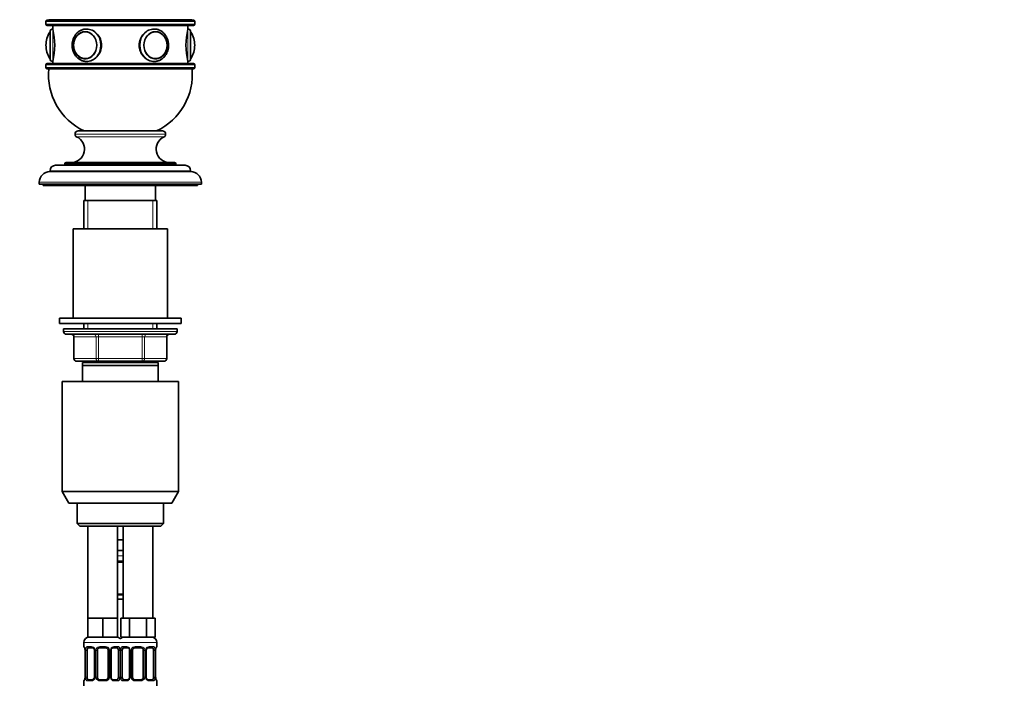
# Model space of a CAD drawing. Units: millimetres. Extents: x 0 to 1478, y 0 to 1758.
# Drawn here: x 1114 to 1478, y 1110 to 1355 of the extents above; entities that cross this region are included whole.
import ezdxf
from ezdxf import colors
from ezdxf.entities.mleader import LeaderData, LeaderLine
from ezdxf.math import Vec2, Vec3

# ---------------------------------------------------------------- set-up
doc = ezdxf.new("R2010")
doc.units = ezdxf.units.MM
doc.layers.add('DV4_Défaut', color=7, linetype='Continuous')
doc.layers.add('Défaut', color=7, linetype='Continuous')

# ---------------------------------------------------------------- blocks, each defined once
blk = doc.blocks.new('_DOT')
at = {"color": 0}
blk.add_line((0, 0), (-1, 0), dxfattribs=at)
at = {"color": 0, "const_width": 0.333}
blk.add_lwpolyline([(-0.1665, 0, 1), (0.1665, 0, 1)], format="xyb", close=True, dxfattribs=at)
blk = doc.blocks.new('SE3')
at = {"layer": 'DV4_Défaut', "color": 7, "linetype": 'Continuous', "lineweight": 35}
for p, q in [((1124, 1354.84), (1178, 1354.84)), ((1125.99, 1354.94), (1124.5, 1354.94)), ((1124.5, 1354.94), (1124.5, 1354.84)), ((1125.99, 1354.94), (1130.22, 1354.94)), ((1125.99, 1354.94), (1125.99, 1354.84)), ((1130.22, 1354.94), (1137.11, 1354.94)), ((1130.22, 1354.94), (1130.22, 1354.84)), ((1137.11, 1354.94), (1146.13, 1354.94)), ((1137.11, 1354.94), (1137.11, 1354.84)), ((1146.13, 1354.94), (1155.88, 1354.94)), ((1146.13, 1354.94), (1146.13, 1354.84)), ((1155.88, 1354.94), (1164.89, 1354.94)), ((1155.88, 1354.94), (1155.88, 1354.84)), ((1164.89, 1354.94), (1171.79, 1354.94)), ((1164.89, 1354.94), (1164.89, 1354.84)), ((1171.79, 1354.94), (1176.02, 1354.94)), ((1171.79, 1354.94), (1171.79, 1354.84)), ((1176.02, 1354.94), (1177.5, 1354.94)), ((1176.02, 1354.84), (1176.02, 1354.94)), ((1177.5, 1354.84), (1177.5, 1354.94)), ((1123.5, 1354.34), (1123.5, 1353.34)), ((1124, 1352.84), (1178, 1352.84)), ((1126, 1352.84), (1126, 1351.54)), ((1176, 1351.54), (1176, 1352.84)), ((1178.5, 1353.34), (1178.5, 1354.34)), ((1125, 1350.54), (1125, 1340.54)), ((1138.24, 1350.53), (1138.09, 1350.53)), ((1163.92, 1350.53), (1163.77, 1350.53)), ((1177, 1340.54), (1177, 1350.54)), ((1123.5, 1345.54), (1123.5, 1345.54)), ((1178.5, 1345.54), (1178.5, 1345.54)), ((1138.09, 1340.55), (1138.24, 1340.55)), ((1163.77, 1340.55), (1163.92, 1340.55)), ((1123.5, 1338.34), (1123.5, 1337.34)), ((1124, 1338.84), (1178, 1338.84)), ((1124, 1336.84), (1178, 1336.84)), ((1126, 1339.54), (1126, 1338.84)), ((1138.5, 1339.54), (1138.59, 1339.54)), ((1163.41, 1339.54), (1163.5, 1339.54)), ((1176, 1338.84), (1176, 1339.54)), ((1178.5, 1337.34), (1178.5, 1338.34)), ((1134.25, 1312.64), (1134.25, 1312.59)), ((1135.45, 1313.84), (1166.55, 1313.84)), ((1167.75, 1312.59), (1167.75, 1312.64)), ((1127, 1301.14), (1175, 1301.14)), ((1130.5, 1301.64), (1130.5, 1301.14)), ((1131, 1302.14), (1171, 1302.14)), ((1171.5, 1301.14), (1171.5, 1301.64)), ((1125, 1299.14), (1125, 1298.84)), ((1125, 1298.84), (1177, 1298.84)), ((1177, 1298.84), (1177, 1299.14)), ((1121, 1294.84), (1121, 1294.14)), ((1121, 1294.14), (1181, 1294.14)), ((1122.5, 1294.14), (1122.5, 1293.64)), ((1122.5, 1293.64), (1179.5, 1293.64)), ((1138, 1293.64), (1138, 1288.14)), ((1164, 1288.14), (1164, 1293.64)), ((1179.5, 1293.64), (1179.5, 1294.14)), ((1181, 1294.14), (1181, 1294.84)), ((1137.5, 1288.14), (1164.5, 1288.14)), ((1137.5, 1288.14), (1137.5, 1277.64)), ((1164.5, 1277.64), (1164.5, 1288.14)), ((1133.5, 1277.64), (1168.5, 1277.64)), ((1133.5, 1277.64), (1133.5, 1244.64)), ((1168.5, 1244.64), (1168.5, 1277.64)), ((1128.5, 1244.64), (1173.5, 1244.64)), ((1128.5, 1244.64), (1128.5, 1242.64)), ((1128.5, 1242.64), (1173.5, 1242.64)), ((1137.5, 1242.64), (1137.5, 1240.64)), ((1164.5, 1240.64), (1164.5, 1242.64)), ((1173.5, 1242.64), (1173.5, 1244.64)), ((1172, 1240.64), (1130, 1240.64)), ((1130, 1240.64), (1130, 1239.64)), ((1171, 1238.64), (1131, 1238.64)), ((1172, 1239.64), (1172, 1240.64)), ((1133.84, 1237.64), (1133.84, 1229.64)), ((1168.17, 1229.64), (1168.17, 1237.64)), ((1142.92, 1228.64), (1134.84, 1228.64)), ((1137, 1227.14), (1137, 1228.14)), ((1165, 1228.14), (1137, 1228.14)), ((1137.5, 1228.64), (1137.5, 1228.14)), ((1159.09, 1228.64), (1142.92, 1228.64)), ((1167.17, 1228.64), (1159.09, 1228.64)), ((1164.5, 1228.14), (1164.5, 1228.64)), ((1165, 1228.14), (1165, 1227.14)), ((1137, 1221.14), (1137, 1227.14)), ((1165, 1227.14), (1137, 1227.14)), ((1165, 1227.14), (1165, 1221.14)), ((1129.5, 1221.14), (1172.5, 1221.14)), ((1129.5, 1221.14), (1129.5, 1180.47)), ((1172.5, 1180.47), (1172.5, 1221.14)), ((1129.5, 1180.47), (1172.5, 1180.47)), ((1129.5, 1180.47), (1132, 1176.14)), ((1170, 1176.14), (1172.5, 1180.47)), ((1132, 1176.14), (1170, 1176.14)), ((1135, 1176.14), (1135, 1168.64)), ((1167, 1168.64), (1167, 1176.14)), ((1135, 1168.64), (1167, 1168.64)), ((1135, 1168.64), (1136, 1167.64)), ((1136, 1167.64), (1166, 1167.64)), ((1139, 1167.64), (1139, 1133.64)), ((1150, 1133.64), (1150, 1167.64)), ((1152, 1167.64), (1152, 1133.64)), ((1163, 1133.64), (1163, 1167.64)), ((1166, 1167.64), (1167, 1168.64)), ((1151, 1162.64), (1150, 1162.64)), ((1152, 1162.64), (1151, 1162.64)), ((1152, 1158.64), (1150, 1158.64)), ((1152, 1154.4), (1150, 1154.4)), ((1150, 1142.52), (1152, 1142.52)), ((1152, 1140.64), (1150, 1140.64)), ((1141.75, 1133.64), (1139, 1133.64)), ((1139, 1133.64), (1139, 1126.64)), ((1144.5, 1133.64), (1141.75, 1133.64)), ((1147.25, 1133.64), (1144.5, 1133.64)), ((1144.5, 1133.64), (1144.5, 1126.64)), ((1150, 1133.64), (1147.25, 1133.64)), ((1150, 1133.64), (1150, 1126.64)), ((1152.74, 1133.64), (1151.15, 1133.64)), ((1151.15, 1133.64), (1151.15, 1126.64)), ((1154.33, 1133.64), (1152.74, 1133.64)), ((1157.5, 1133.64), (1154.33, 1133.64)), ((1154.33, 1133.64), (1154.33, 1126.64)), ((1160.68, 1133.64), (1157.5, 1133.64)), ((1162.27, 1133.64), (1160.68, 1133.64)), ((1160.68, 1133.64), (1160.68, 1126.64)), ((1163.86, 1133.64), (1162.27, 1133.64)), ((1163.86, 1133.64), (1163.86, 1126.64)), ((1144.5, 1126.64), (1139, 1126.64)), ((1150, 1126.64), (1144.5, 1126.64)), ((1154.33, 1126.64), (1151.15, 1126.64)), ((1160.68, 1126.64), (1154.33, 1126.64)), ((1163.86, 1126.64), (1160.68, 1126.64)), ((1137.5, 1124.64), (1137.5, 1123.12)), ((1137.96, 1121.72), (1137.96, 1111.84)), ((1138.71, 1111.84), (1138.71, 1121.72)), ((1140.6, 1122.72), (1139.18, 1122.72)), ((1141.45, 1121.72), (1141.45, 1111.84)), ((1142.5, 1111.84), (1142.5, 1121.72)), ((1145.5, 1122.72), (1143.5, 1122.72)), ((1146.5, 1121.72), (1146.5, 1111.84)), ((1147.56, 1111.84), (1147.56, 1121.72)), ((1149.83, 1122.72), (1148.41, 1122.72)), ((1150.3, 1121.72), (1150.3, 1111.84)), ((1151.71, 1111.84), (1151.71, 1121.72)), ((1153.6, 1122.72), (1152.18, 1122.72)), ((1154.45, 1121.72), (1154.45, 1111.84)), ((1155.5, 1111.84), (1155.5, 1121.72)), ((1158.5, 1122.72), (1156.5, 1122.72)), ((1159.5, 1121.72), (1159.5, 1111.84)), ((1160.56, 1111.84), (1160.56, 1121.72)), ((1162.83, 1122.72), (1161.41, 1122.72)), ((1163.3, 1121.72), (1163.3, 1111.84)), ((1164.05, 1111.84), (1164.05, 1121.72)), ((1164.5, 1123.12), (1164.5, 1124.64)), ((1139.18, 1110.84), (1140.6, 1110.84)), ((1143.5, 1110.84), (1145.5, 1110.84)), ((1148.41, 1110.84), (1149.83, 1110.84)), ((1152.18, 1110.84), (1153.6, 1110.84)), ((1156.5, 1110.84), (1158.5, 1110.84)), ((1161.41, 1110.84), (1162.83, 1110.84)), ((1137.5, 1110.44), (1137.5, 1108.64)), ((1164.5, 1108.64), (1164.5, 1110.44))]:
    blk.add_line(p, q, dxfattribs=at)
at = {"layer": 'DV4_Défaut', "color": 7, "linetype": 'Continuous', "lineweight": 18}
for p, q in [((1123.5, 1354.34), (1178.5, 1354.34)), ((1123.5, 1353.34), (1178.5, 1353.34)), ((1126, 1351.54), (1126, 1339.54)), ((1176, 1339.54), (1176, 1351.54)), ((1124.91, 1340.7), (1124.91, 1350.38)), ((1177.1, 1340.7), (1177.1, 1350.38)), ((1123.5, 1338.34), (1178.5, 1338.34)), ((1123.5, 1337.34), (1178.5, 1337.34)), ((1134.25, 1312.64), (1167.75, 1312.64)), ((1134.25, 1312.59), (1167.75, 1312.59)), ((1134.84, 1311.68), (1167.17, 1311.68)), ((1130.5, 1301.64), (1171.5, 1301.64)), ((1125, 1299.14), (1177, 1299.14)), ((1121, 1294.84), (1181, 1294.84)), ((1138.95, 1277.64), (1138.95, 1288.14)), ((1163.06, 1277.64), (1163.06, 1288.14)), ((1138.95, 1240.64), (1138.95, 1242.64)), ((1163.06, 1240.64), (1163.06, 1242.64)), ((1130, 1239.64), (1172, 1239.64)), ((1142.92, 1237.64), (1142.92, 1238.64)), ((1159.09, 1237.64), (1159.09, 1238.64)), ((1133.97, 1237.64), (1133.84, 1237.64)), ((1142.06, 1237.64), (1133.97, 1237.64)), ((1133.97, 1237.64), (1133.97, 1229.64)), ((1142.92, 1237.64), (1142.06, 1237.64)), ((1142.06, 1229.64), (1142.06, 1237.64)), ((1159.09, 1237.64), (1142.92, 1237.64)), ((1142.92, 1237.64), (1142.92, 1229.64)), ((1159.09, 1237.64), (1159.95, 1237.64)), ((1159.09, 1229.64), (1159.09, 1237.64)), ((1168.04, 1237.64), (1159.95, 1237.64)), ((1159.95, 1237.64), (1159.95, 1229.64)), ((1168.04, 1237.64), (1168.17, 1237.64)), ((1168.04, 1229.64), (1168.04, 1237.64)), ((1133.84, 1229.64), (1133.97, 1229.64)), ((1133.97, 1229.64), (1142.06, 1229.64)), ((1138.95, 1228.14), (1138.95, 1228.64)), ((1142.06, 1229.64), (1142.92, 1229.64)), ((1142.92, 1229.64), (1159.09, 1229.64)), ((1142.92, 1228.64), (1142.92, 1229.64)), ((1159.09, 1229.64), (1159.95, 1229.64)), ((1159.09, 1229.64), (1159.09, 1228.64)), ((1159.95, 1229.64), (1168.04, 1229.64)), ((1163.06, 1228.14), (1163.06, 1228.64)), ((1168.04, 1229.64), (1168.17, 1229.64)), ((1152, 1156.64), (1150, 1156.64)), ((1150, 1154.8), (1152, 1154.8)), ((1152, 1142.12), (1150, 1142.12)), ((1137.5, 1124.64), (1151.5, 1124.64)), ((1137.59, 1123.12), (1137.5, 1123.12)), ((1137.98, 1121.72), (1137.96, 1121.72)), ((1137.98, 1121.72), (1137.98, 1111.84)), ((1138.1, 1111.84), (1138.1, 1121.72)), ((1138.71, 1121.72), (1138.1, 1121.72)), ((1138.86, 1123.12), (1140.36, 1123.12)), ((1141.45, 1121.72), (1141.69, 1121.72)), ((1141.69, 1121.72), (1141.69, 1111.84)), ((1141.96, 1111.84), (1141.96, 1121.72)), ((1142.5, 1121.72), (1141.96, 1121.72)), ((1143.44, 1123.12), (1145.57, 1123.12)), ((1146.5, 1121.72), (1147.05, 1121.72)), ((1147.05, 1121.72), (1147.05, 1111.84)), ((1147.32, 1111.84), (1147.32, 1121.72)), ((1147.56, 1121.72), (1147.32, 1121.72)), ((1148.65, 1123.12), (1150.15, 1123.12)), ((1150.3, 1121.72), (1150.91, 1121.72)), ((1150.5, 1124.64), (1164.5, 1124.64)), ((1150.91, 1121.72), (1150.91, 1111.84)), ((1151.1, 1111.84), (1151.1, 1121.72)), ((1151.71, 1121.72), (1151.1, 1121.72)), ((1151.86, 1123.12), (1153.36, 1123.12)), ((1154.45, 1121.72), (1154.69, 1121.72)), ((1154.69, 1121.72), (1154.69, 1111.84)), ((1154.96, 1111.84), (1154.96, 1121.72)), ((1155.5, 1121.72), (1154.96, 1121.72)), ((1156.44, 1123.12), (1158.57, 1123.12)), ((1159.5, 1121.72), (1160.05, 1121.72)), ((1160.05, 1121.72), (1160.05, 1111.84)), ((1160.32, 1111.84), (1160.32, 1121.72)), ((1160.56, 1121.72), (1160.32, 1121.72)), ((1161.65, 1123.12), (1163.15, 1123.12)), ((1163.3, 1121.72), (1163.91, 1121.72)), ((1163.91, 1121.72), (1163.91, 1111.84)), ((1164.03, 1111.84), (1164.03, 1121.72)), ((1164.03, 1121.72), (1164.05, 1121.72)), ((1164.42, 1123.12), (1164.5, 1123.12)), ((1137.96, 1111.84), (1137.98, 1111.84)), ((1138.1, 1111.84), (1138.71, 1111.84)), ((1141.69, 1111.84), (1141.45, 1111.84)), ((1141.96, 1111.84), (1142.5, 1111.84)), ((1147.05, 1111.84), (1146.5, 1111.84)), ((1147.32, 1111.84), (1147.56, 1111.84)), ((1150.91, 1111.84), (1150.3, 1111.84)), ((1151.1, 1111.84), (1151.71, 1111.84)), ((1154.69, 1111.84), (1154.45, 1111.84)), ((1154.96, 1111.84), (1155.5, 1111.84)), ((1160.05, 1111.84), (1159.5, 1111.84)), ((1160.32, 1111.84), (1160.56, 1111.84)), ((1163.91, 1111.84), (1163.3, 1111.84)), ((1164.05, 1111.84), (1164.03, 1111.84)), ((1137.59, 1110.44), (1137.5, 1110.44)), ((1140.36, 1110.44), (1138.86, 1110.44)), ((1145.57, 1110.44), (1143.44, 1110.44)), ((1150.15, 1110.44), (1148.65, 1110.44)), ((1153.36, 1110.44), (1151.86, 1110.44)), ((1158.57, 1110.44), (1156.44, 1110.44)), ((1163.15, 1110.44), (1161.65, 1110.44)), ((1164.42, 1110.44), (1164.5, 1110.44))]:
    blk.add_line(p, q, dxfattribs=at)
at = {"layer": 'DV4_Défaut', "color": 7, "linetype": 'Continuous', "lineweight": 35}
for centre, radius, start, end in [((1124, 1354.34), 0.5, 90, 180), ((1178, 1354.34), 0.5, 0, 90), ((1124, 1353.34), 0.5, 180, 270), ((1126, 1350.54), 1, 90, 180), ((1101.71, 1345.54), 25.02, 346.1271, 13.8729), ((1200.3, 1345.54), 25.02, 166.1271, 193.8729), ((1176, 1350.54), 1, 0, 90), ((1178, 1353.34), 0.5, 270, 0), ((1132.56, 1345.54), 9.06, 147.6782, 180), ((1125.18, 1350.21), 0.32, 122.9713, 147.6782), ((1138.64, 1345.73), 4.92, 109.8288, 182.2517), ((1176.83, 1350.21), 0.32, 32.3218, 57.0287), ((1169.45, 1345.54), 9.06, 0, 32.3218), ((1132.56, 1345.54), 9.06, 180, 212.3218), ((1138.64, 1345.35), 4.92, 177.7299, 250.205), ((1169.45, 1345.54), 9.06, 327.6782, 0), ((1125.18, 1340.87), 0.32, 212.3218, 237.0287), ((1126, 1340.54), 1, 180, 270), ((1176, 1340.54), 1, 270, 0), ((1176.83, 1340.87), 0.32, 302.9713, 327.6782), ((1124, 1338.34), 0.5, 90, 180), ((1124, 1337.34), 0.5, 180, 270), ((1147.4, 1334.66), 23, 174.5535, 244.8346), ((1154.61, 1334.66), 23, 295.1654, 5.4465), ((1178, 1338.34), 0.5, 0, 90), ((1178, 1337.34), 0.5, 270, 0), ((1132.75, 1307.14), 5, 270, 65.3231), ((1135.45, 1312.64), 1.2, 90, 180), ((1135.25, 1312.59), 1, 180, 245.3231), ((1169.26, 1307.14), 5, 114.6769, 270), ((1166.55, 1312.64), 1.2, 0, 90), ((1166.75, 1312.59), 1, 294.6769, 0), ((1127, 1299.14), 2, 90, 180), ((1131, 1301.64), 0.5, 90, 180), ((1171, 1301.64), 0.5, 0, 90), ((1175, 1299.14), 2, 0, 90), ((1125, 1294.84), 4, 90, 180), ((1177, 1294.84), 4, 0, 90), ((1131, 1239.64), 1, 180, 270), ((1132.84, 1237.64), 1, 0, 90), ((1169.17, 1237.64), 1, 90, 180), ((1171, 1239.64), 1, 270, 0), ((1134.84, 1229.64), 1, 180, 270), ((1167.17, 1229.64), 1, 270, 0), ((1139.5, 1124.64), 2, 90, 180), ((1149.5, 1124.64), 2, 41.4096, 90), ((1152.5, 1124.64), 2, 90, 138.5904), ((1162.5, 1124.64), 2, 0, 90), ((1137.9, 1123.12), 0.4, 180, 250.8588), ((1135.06, 1121.75), 2.89, 359.2708, 9.9245), ((1140.52, 1121.74), 0.934, 358.6555, 26.2628), ((1143.5, 1121.72), 1, 154.4167, 180), ((1143.5, 1121.72), 1, 90, 154.4167), ((1145.5, 1121.72), 1, 25.5833, 90), ((1145.5, 1121.72), 1, 0, 25.5833), ((1148.5, 1121.74), 0.94, 153.7966, 181.2073), ((1148.49, 1121.82), 0.903, 95.2905, 158.2764), ((1153.52, 1121.74), 0.934, 358.6555, 26.2628), ((1156.5, 1121.72), 1, 154.4167, 180), ((1156.5, 1121.72), 1, 90, 154.4167), ((1158.5, 1121.72), 1, 25.5833, 90), ((1158.5, 1121.72), 1, 0, 25.5833), ((1161.5, 1121.74), 0.94, 153.7966, 181.2073), ((1161.49, 1121.82), 0.903, 95.2905, 158.2764), ((1166.87, 1121.75), 2.82, 169.7608, 180.6792), ((1164.1, 1123.12), 0.4, 289.6001, 0), ((1137.9, 1110.44), 0.4, 109.6272, 180), ((1135.14, 1111.81), 2.82, 349.761, 0.678), ((1140.52, 1111.74), 0.903, 275.2878, 338.2606), ((1140.51, 1111.82), 0.939, 333.7634, 1.2043), ((1143.5, 1111.84), 1, 180, 205.5833), ((1143.5, 1111.84), 1, 205.5833, 270), ((1145.5, 1111.84), 1, 270, 334.4167), ((1145.5, 1111.84), 1, 334.4167, 0), ((1148.49, 1111.82), 0.933, 178.6611, 206.2864), ((1153.52, 1111.74), 0.903, 275.2878, 338.2606), ((1153.51, 1111.82), 0.939, 333.7634, 1.2043), ((1156.5, 1111.84), 1, 180, 205.5833), ((1156.5, 1111.84), 1, 205.5833, 270), ((1158.5, 1111.84), 1, 270, 334.4167), ((1158.5, 1111.84), 1, 334.4167, 0), ((1161.49, 1111.82), 0.933, 178.6611, 206.2864), ((1166.95, 1111.8), 2.89, 179.2719, 189.9303), ((1164.1, 1110.44), 0.4, 0, 70.8542)]:
    blk.add_arc(centre, radius, start, end, dxfattribs=at)
at = {"layer": 'DV4_Défaut', "color": 7, "linetype": 'Continuous', "lineweight": 18}
for centre, radius, start, end in [((1134.63, 1121.72), 3.35, 359.8705, 10.2708), ((1140.87, 1121.73), 2.78, 167.8078, 180.3687), ((1140.3, 1121.73), 1.39, 25.1473, 87.3249), ((1140.31, 1121.72), 1.38, 359.8791, 25.9211), ((1143.3, 1121.72), 1.34, 153.3511, 180.1815), ((1143.43, 1121.62), 1.49, 89.2905, 152.1251), ((1145.58, 1121.62), 1.49, 27.8747, 90.7097), ((1145.71, 1121.72), 1.34, 359.817, 26.6505), ((1148.7, 1121.72), 1.38, 154.0799, 180.1199), ((1148.71, 1121.73), 1.39, 92.6748, 154.853), ((1148.14, 1121.73), 2.78, 359.628, 12.1955), ((1153.87, 1121.73), 2.78, 167.8078, 180.3687), ((1153.3, 1121.73), 1.39, 25.1473, 87.3249), ((1153.31, 1121.72), 1.38, 359.8791, 25.9211), ((1156.3, 1121.72), 1.34, 153.3511, 180.1815), ((1156.43, 1121.62), 1.49, 89.2905, 152.1251), ((1158.58, 1121.62), 1.49, 27.8747, 90.7097), ((1158.71, 1121.72), 1.34, 359.817, 26.6505), ((1161.7, 1121.72), 1.38, 154.0799, 180.1199), ((1161.71, 1121.73), 1.39, 92.6748, 154.853), ((1161.14, 1121.73), 2.78, 359.628, 12.1955), ((1167.38, 1121.72), 3.35, 169.7304, 180.1284), ((1134.63, 1111.83), 3.35, 349.7304, 0.1284), ((1140.87, 1111.82), 2.78, 179.628, 192.1955), ((1140.3, 1111.83), 1.39, 272.6748, 334.853), ((1140.31, 1111.84), 1.38, 334.0799, 0.1199), ((1143.3, 1111.84), 1.34, 179.817, 206.6505), ((1143.43, 1111.94), 1.49, 207.8747, 270.7097), ((1145.58, 1111.94), 1.49, 269.2905, 332.1251), ((1145.71, 1111.84), 1.34, 333.3511, 0.1815), ((1148.7, 1111.84), 1.38, 179.8791, 205.9211), ((1148.71, 1111.83), 1.39, 205.1473, 267.3249), ((1148.14, 1111.82), 2.78, 347.8078, 0.3687), ((1153.87, 1111.82), 2.78, 179.628, 192.1955), ((1153.3, 1111.83), 1.39, 272.6748, 334.853), ((1153.31, 1111.84), 1.38, 334.0799, 0.1199), ((1156.3, 1111.84), 1.34, 179.817, 206.6505), ((1156.43, 1111.94), 1.49, 207.8747, 270.7097), ((1158.58, 1111.94), 1.49, 269.2905, 332.1251), ((1158.71, 1111.84), 1.34, 333.3511, 0.1815), ((1161.7, 1111.84), 1.38, 179.8791, 205.9211), ((1161.71, 1111.83), 1.39, 205.1473, 267.3249), ((1161.14, 1111.82), 2.78, 347.8078, 0.3687), ((1167.38, 1111.83), 3.35, 179.8705, 190.2708)]:
    blk.add_arc(centre, radius, start, end, dxfattribs=at)
for centre, major_axis, ratio, start_param, end_param in [((1138.5, 1345.54), (0, 6), 0.866025, 3.141593, 6.283185), ((1138.5, 1345.54), (0, 6), 0.866025, 0, 0.001644), ((1163.5, 1345.54), (0, -6), 0.866025, 3.143237, 6.274704), ((1133.11, 1237.64), (0, 1), 0.866025, 4.712389, 6.283185), ((1141.19, 1237.64), (0, 1), 0.866025, 4.712389, 6.283185), ((1160.82, 1237.64), (0, -1), 0.866025, 3.141593, 4.712389), ((1168.9, 1237.64), (0, -1), 0.866025, 3.141593, 4.712389), ((1134.84, 1229.64), (0, -1), 0.866025, 4.712389, 6.283185), ((1142.92, 1229.64), (0, -1), 0.866025, 4.712389, 6.283185), ((1159.09, 1229.64), (0, 1), 0.866025, 3.141593, 4.712389), ((1167.17, 1229.64), (0, 1), 0.866025, 3.141593, 4.712389), ((1137.98, 1123.12), (0, -0.4), 0.988455, 4.712389, 5.586251), ((1138.3, 1122.32), (0.394, 0.069), 0.426558, 2.752818, 3.14256), ((1138.52, 1122.32), (0.391, -0.084), 0.411702, 3.62283, 5.508006), ((1139.18, 1123.12), (0, -0.4), 0.806081, 4.712389, 6.283185), ((1140.6, 1123.12), (0, -0.4), 0.591806, 4.712389, 6.283185), ((1141.72, 1122.32), (0.363, 0.168), 0.191543, 1.963754, 3.14686), ((1142.24, 1122.32), (0.361, -0.173), 0.155676, 4.398009, 6.283185), ((1143.5, 1123.12), (0, -0.4), 0.151515, 4.712389, 6.283185), ((1145.5, 1123.12), (0, -0.4), 0.151515, 0, 1.570796), ((1146.77, 1122.32), (-0.361, -0.173), 0.155676, 0, 1.885177), ((1147.29, 1122.32), (-0.363, 0.168), 0.191543, 3.136242, 4.319431), ((1148.41, 1123.12), (0, -0.4), 0.591806, 0, 1.570796), ((1149.83, 1123.12), (0, -0.4), 0.806081, 0, 1.570796), ((1150.49, 1122.32), (-0.391, -0.084), 0.411702, 0.775179, 2.660356), ((1151.52, 1122.32), (0.391, -0.084), 0.411702, 3.62283, 5.508006), ((1152.18, 1123.12), (0, -0.4), 0.806081, 4.712389, 6.283185), ((1153.6, 1123.12), (0, -0.4), 0.591806, 4.712389, 6.283185), ((1154.72, 1122.32), (0.363, 0.168), 0.191543, 1.963754, 3.14686), ((1155.24, 1122.32), (0.361, -0.173), 0.155676, 4.398009, 6.283185), ((1156.5, 1123.12), (0, -0.4), 0.151515, 4.712389, 6.283185), ((1158.5, 1123.12), (0, -0.4), 0.151515, 0, 1.570796), ((1159.77, 1122.32), (-0.361, -0.173), 0.155676, 0, 1.885177), ((1160.29, 1122.32), (-0.363, 0.168), 0.191543, 3.136242, 4.319431), ((1161.41, 1123.12), (0, -0.4), 0.591806, 0, 1.570796), ((1162.83, 1123.12), (0, -0.4), 0.806081, 0, 1.570796), ((1163.49, 1122.32), (-0.391, -0.084), 0.411702, 0.775179, 2.660356), ((1163.7, 1122.32), (-0.394, 0.069), 0.426558, 3.131755, 3.530367), ((1164.03, 1123.12), (0, -0.4), 0.988455, 0.692685, 1.570796), ((1137.98, 1110.44), (0, -0.4), 0.988455, 3.826537, 4.712389), ((1138.3, 1111.24), (0.394, -0.069), 0.426558, 3.130314, 3.530367), ((1138.52, 1111.24), (-0.391, -0.084), 0.411702, 3.916772, 5.801948), ((1139.18, 1110.44), (0, -0.4), 0.806081, 3.141593, 4.712389), ((1140.6, 1110.44), (0, -0.4), 0.591806, 3.141593, 4.712389), ((1141.72, 1111.24), (0.363, -0.168), 0.191543, 3.13256, 4.319431), ((1142.24, 1111.24), (-0.361, -0.173), 0.155676, 3.141593, 5.026769), ((1143.5, 1110.44), (0, -0.4), 0.151515, 3.141593, 4.712389), ((1145.5, 1110.44), (0, -0.4), 0.151515, 1.570796, 3.141593), ((1146.77, 1111.24), (0.361, -0.173), 0.155676, 1.256416, 3.141593), ((1147.29, 1111.24), (-0.363, -0.168), 0.191543, 1.963754, 3.150462), ((1148.41, 1110.44), (0, -0.4), 0.591806, 1.570796, 3.141593), ((1149.83, 1110.44), (0, -0.4), 0.806081, 1.570796, 3.141593), ((1150.49, 1111.24), (0.391, -0.084), 0.411702, 0.481237, 2.366414), ((1151.52, 1111.24), (-0.391, -0.084), 0.411702, 3.916772, 5.801948), ((1152.18, 1110.44), (0, -0.4), 0.806081, 3.141593, 4.712389), ((1153.6, 1110.44), (0, -0.4), 0.591806, 3.141593, 4.712389), ((1154.72, 1111.24), (0.363, -0.168), 0.191543, 3.13256, 4.319431), ((1155.24, 1111.24), (-0.361, -0.173), 0.155676, 3.141593, 5.026769), ((1156.5, 1110.44), (0, -0.4), 0.151515, 3.141593, 4.712389), ((1158.5, 1110.44), (0, -0.4), 0.151515, 1.570796, 3.141593), ((1159.77, 1111.24), (0.361, -0.173), 0.155676, 1.256416, 3.141593), ((1160.29, 1111.24), (-0.363, -0.168), 0.191543, 1.963754, 3.150462), ((1161.41, 1110.44), (0, -0.4), 0.591806, 1.570796, 3.141593), ((1162.83, 1110.44), (0, -0.4), 0.806081, 1.570796, 3.141593), ((1163.49, 1111.24), (0.391, -0.084), 0.411702, 0.481237, 2.366414), ((1163.7, 1111.24), (-0.394, -0.069), 0.426558, 2.752818, 3.143402), ((1164.03, 1110.44), (0, -0.4), 0.988455, 1.570796, 2.451724)]:
    blk.add_ellipse(centre, major_axis=major_axis, ratio=ratio, start_param=start_param, end_param=end_param, dxfattribs=at)
at = {"layer": 'DV4_Défaut', "color": 7, "linetype": 'Continuous', "lineweight": 35}
for centre in [(1138, 1345.54), (1164, 1345.54)]:
    blk.add_ellipse(centre, major_axis=(0, -5), ratio=0.866025, dxfattribs=at)
at = {"layer": 'DV4_Défaut', "color": 7, "linetype": 'Continuous', "lineweight": 18}
for centre, major_axis in [((1137.96, 1345.54), (0, 4.84)), ((1164.05, 1345.54), (0, -4.84))]:
    blk.add_ellipse(centre, major_axis=major_axis, ratio=0.866025, dxfattribs=at)
at = {"layer": 'DV4_Défaut', "color": 7, "linetype": 'Continuous', "lineweight": 35}
for centre, major_axis, ratio, start_param, end_param in [((1138.09, 1345.54), (0, 4.99), 0.866025, 0, 0.256814), ((1138.09, 1345.54), (0, 4.99), 0.866025, 6.220105, 6.283185), ((1163.92, 1345.54), (0, 4.99), 0.866025, 0, 0.06308), ((1163.92, 1345.54), (0, 4.99), 0.866025, 6.029235, 6.283185), ((1138.09, 1345.54), (0, 4.99), 0.866025, 2.884831, 3.204672), ((1163.92, 1345.54), (0, 4.99), 0.866025, 3.078513, 3.393087), ((1138.5, 1345.54), (0, 6), 0.866025, 3.133111, 3.141593), ((1163.5, 1345.54), (0, -6), 0.866025, 6.274704, 6.283185), ((1139.41, 1121.72), (0, 1), 0.707107, 1.124283, 1.570796), ((1139.41, 1121.72), (0, -1), 0.707107, 3.141593, 4.265876), ((1149.6, 1121.72), (0, 1), 0.707107, 5.158902, 6.283185), ((1149.6, 1121.72), (0, 1), 0.707107, 4.712389, 5.158902), ((1152.41, 1121.72), (0, -1), 0.707107, 4.265876, 4.712389), ((1152.41, 1121.72), (0, -1), 0.707107, 3.141593, 4.265876), ((1162.6, 1121.72), (0, 1), 0.707107, 5.158902, 6.283185), ((1162.6, 1121.72), (0, 1), 0.707107, 4.712389, 5.158902), ((1139.41, 1111.84), (0, -1), 0.707107, 4.712389, 5.158902), ((1139.41, 1111.84), (0, -1), 0.707107, 5.158902, 6.283185), ((1149.6, 1111.84), (0, 1), 0.707107, 3.141593, 4.265876), ((1149.6, 1111.84), (0, -1), 0.707107, 1.124283, 1.570796), ((1152.41, 1111.84), (0, -1), 0.707107, 4.712389, 5.158902), ((1152.41, 1111.84), (0, -1), 0.707107, 5.158902, 6.283185), ((1162.6, 1111.84), (0, 1), 0.707107, 3.141593, 4.265876), ((1162.6, 1111.84), (0, 1), 0.707107, 4.265876, 4.712389)]:
    blk.add_ellipse(centre, major_axis=major_axis, ratio=ratio, start_param=start_param, end_param=end_param, dxfattribs=at)
for points, knots in [([(1138.5, 1351.54), (1138.46, 1351.54), (1138.29, 1351.54), (1137.95, 1351.51), (1137.5, 1351.44), (1137.06, 1351.32), (1136.63, 1351.17), (1136.21, 1350.97), (1135.81, 1350.73), (1135.43, 1350.45), (1135.07, 1350.14), (1134.74, 1349.8), (1134.43, 1349.42), (1134.15, 1349.02), (1133.9, 1348.59), (1133.69, 1348.14), (1133.51, 1347.67), (1133.37, 1347.18), (1133.26, 1346.68), (1133.2, 1346.17), (1133.17, 1345.66), (1133.18, 1345.15), (1133.23, 1344.63), (1133.32, 1344.13), (1133.44, 1343.64), (1133.61, 1343.16), (1133.8, 1342.69), (1134.04, 1342.25), (1134.31, 1341.83), (1134.6, 1341.44), (1134.93, 1341.08), (1135.28, 1340.75), (1135.66, 1340.46), (1136.06, 1340.2), (1136.47, 1339.98), (1136.9, 1339.81), (1137.34, 1339.68), (1137.79, 1339.59), (1138.17, 1339.54), (1138.38, 1339.55), (1138.46, 1339.55)], [0, 0, 0, 0, 0.005367, 0.032168, 0.05896, 0.085762, 0.112597, 0.139481, 0.16643, 0.193451, 0.220551, 0.247728, 0.274979, 0.302298, 0.329675, 0.357104, 0.384574, 0.412078, 0.43961, 0.467163, 0.494734, 0.522318, 0.549912, 0.577511, 0.605113, 0.632712, 0.660303, 0.687877, 0.715426, 0.742938, 0.770404, 0.797809, 0.825145, 0.8524, 0.87957, 0.906652, 0.933651, 0.960574, 0.987437, 1, 1, 1, 1]), ([(1138.35, 1339.54), (1138.4, 1339.54), (1138.45, 1339.54), (1139.86, 1339.54), (1141.3, 1340.19), (1143.41, 1342.4), (1144.07, 1343.95), (1144.07, 1347.12), (1143.41, 1348.68), (1141.32, 1350.88), (1139.88, 1351.54), (1138.5, 1351.54)], [0, 0, 0, 0, 0.009322, 0.009322, 0.256992, 0.256992, 0.504661, 0.504661, 0.752331, 0.752331, 1, 1, 1, 1]), ([(1163.5, 1351.54), (1162.13, 1351.54), (1160.7, 1350.88), (1158.6, 1348.68), (1157.94, 1347.12), (1157.94, 1343.97), (1158.59, 1342.41), (1160.71, 1340.19), (1162.14, 1339.54), (1163.56, 1339.54), (1163.61, 1339.54), (1163.66, 1339.54)], [0, 0, 0, 0, 0.2476, 0.2476, 0.4952, 0.4952, 0.7428, 0.7428, 0.9904, 0.9904, 1, 1, 1, 1]), ([(1168.84, 1345.54), (1168.83, 1345.65), (1168.83, 1345.89), (1168.79, 1346.34), (1168.71, 1346.84), (1168.6, 1347.34), (1168.44, 1347.83), (1168.25, 1348.29), (1168.02, 1348.74), (1167.76, 1349.17), (1167.47, 1349.56), (1167.15, 1349.93), (1166.8, 1350.27), (1166.43, 1350.57), (1166.04, 1350.83), (1165.63, 1351.05), (1165.2, 1351.24), (1164.76, 1351.38), (1164.31, 1351.48), (1163.88, 1351.53), (1163.63, 1351.54), (1163.5, 1351.54)], [0, 0, 0, 0, 0.03073, 0.085665, 0.140625, 0.195591, 0.250554, 0.305502, 0.36042, 0.415293, 0.470098, 0.524814, 0.579417, 0.633883, 0.688193, 0.742335, 0.796303, 0.850101, 0.903746, 0.957263, 1, 1, 1, 1]), ([(1165.02, 1340.71), (1165.02, 1340.71), (1165.14, 1340.74), (1165.41, 1340.84), (1165.78, 1341.02), (1166.15, 1341.24), (1166.49, 1341.49), (1166.8, 1341.78), (1167.1, 1342.11), (1167.36, 1342.46), (1167.6, 1342.84), (1167.8, 1343.24), (1167.97, 1343.67), (1168.11, 1344.11), (1168.21, 1344.56), (1168.27, 1345.02), (1168.29, 1345.49), (1168.28, 1345.96), (1168.22, 1346.42), (1168.13, 1346.87), (1168.01, 1347.32), (1167.84, 1347.75), (1167.65, 1348.16), (1167.42, 1348.54), (1167.15, 1348.9), (1166.87, 1349.23), (1166.55, 1349.53), (1166.21, 1349.8), (1165.85, 1350.02), (1165.48, 1350.21), (1165.2, 1350.32), (1165.05, 1350.36), (1165.03, 1350.37)], [0, 0, 0, 0, 0.000272, 0.03547, 0.070701, 0.105975, 0.141298, 0.176671, 0.212092, 0.247556, 0.283058, 0.318591, 0.35415, 0.389728, 0.425322, 0.460927, 0.496542, 0.532163, 0.56779, 0.603419, 0.639049, 0.674676, 0.710297, 0.745906, 0.781497, 0.817064, 0.852597, 0.888089, 0.923532, 0.958921, 0.994255, 1, 1, 1, 1]), ([(1163.46, 1339.55), (1163.55, 1339.54), (1163.76, 1339.54), (1164.15, 1339.58), (1164.6, 1339.66), (1165.04, 1339.79), (1165.47, 1339.95), (1165.88, 1340.16), (1166.28, 1340.41), (1166.66, 1340.69), (1167.01, 1341.01), (1167.34, 1341.36), (1167.64, 1341.74), (1167.91, 1342.15), (1168.15, 1342.59), (1168.36, 1343.04), (1168.53, 1343.52), (1168.67, 1344.01), (1168.76, 1344.51), (1168.82, 1345.03), (1168.83, 1345.35), (1168.84, 1345.54)], [0, 0, 0, 0, 0.028267, 0.081398, 0.134516, 0.187665, 0.240886, 0.294211, 0.347668, 0.401273, 0.455033, 0.508946, 0.563004, 0.617192, 0.671494, 0.725892, 0.78037, 0.834912, 0.889506, 0.944141, 1, 1, 1, 1]), ([(1137.73, 1122.82), (1137.73, 1122.82), (1137.74, 1122.82), (1137.75, 1122.78), (1137.79, 1122.71), (1137.83, 1122.6), (1137.87, 1122.46), (1137.9, 1122.33), (1137.91, 1122.26), (1137.91, 1122.25)], [0, 0, 0, 0, 0.083372, 0.222006, 0.384603, 0.572419, 0.774654, 0.980737, 1, 1, 1, 1]), ([(1140.6, 1122.71), (1140.64, 1122.71), (1140.71, 1122.71), (1140.85, 1122.67), (1141.01, 1122.58), (1141.15, 1122.46), (1141.27, 1122.32), (1141.33, 1122.21), (1141.36, 1122.15)], [0, 0, 0, 0, 0.127174, 0.311733, 0.494984, 0.671044, 0.84816, 1, 1, 1, 1]), ([(1153.6, 1122.71), (1153.64, 1122.71), (1153.71, 1122.71), (1153.85, 1122.67), (1154.01, 1122.58), (1154.15, 1122.46), (1154.27, 1122.32), (1154.33, 1122.21), (1154.36, 1122.15)], [0, 0, 0, 0, 0.127174, 0.311733, 0.494984, 0.671044, 0.84816, 1, 1, 1, 1]), ([(1164.1, 1122.25), (1164.11, 1122.3), (1164.13, 1122.4), (1164.17, 1122.55), (1164.21, 1122.68), (1164.25, 1122.77), (1164.27, 1122.81), (1164.28, 1122.82), (1164.28, 1122.82)], [0, 0, 0, 0, 0.142583, 0.349506, 0.558771, 0.740774, 0.896413, 1, 1, 1, 1]), ([(1137.91, 1111.31), (1137.9, 1111.26), (1137.88, 1111.16), (1137.84, 1111), (1137.8, 1110.87), (1137.76, 1110.79), (1137.74, 1110.74), (1137.73, 1110.74), (1137.73, 1110.74)], [0, 0, 0, 0, 0.142456, 0.349409, 0.558706, 0.740735, 0.896398, 1, 1, 1, 1]), ([(1148.41, 1110.84), (1148.37, 1110.84), (1148.3, 1110.85), (1148.16, 1110.89), (1148, 1110.98), (1147.86, 1111.1), (1147.74, 1111.24), (1147.68, 1111.35), (1147.65, 1111.41)], [0, 0, 0, 0, 0.127222, 0.311852, 0.495172, 0.6713, 0.848483, 1, 1, 1, 1]), ([(1161.41, 1110.84), (1161.37, 1110.84), (1161.3, 1110.85), (1161.16, 1110.89), (1161, 1110.98), (1160.86, 1111.1), (1160.74, 1111.24), (1160.68, 1111.35), (1160.65, 1111.41)], [0, 0, 0, 0, 0.127222, 0.311852, 0.495172, 0.6713, 0.848483, 1, 1, 1, 1]), ([(1164.28, 1110.74), (1164.28, 1110.74), (1164.27, 1110.74), (1164.26, 1110.77), (1164.22, 1110.84), (1164.18, 1110.95), (1164.14, 1111.1), (1164.11, 1111.23), (1164.1, 1111.3), (1164.1, 1111.31)], [0, 0, 0, 0, 0.083359, 0.221971, 0.384543, 0.57233, 0.774534, 0.980584, 1, 1, 1, 1])]:
    blk.add_open_spline(points, degree=3, knots=knots, dxfattribs=at)
for points in [[(1138.5, 1351.54), (1138.49, 1351.54), (1138.48, 1351.54), (1138.47, 1351.54)], [(1163.58, 1351.54), (1163.55, 1351.54), (1163.53, 1351.54), (1163.5, 1351.54)]]:
    blk.add_open_spline(points, degree=3, dxfattribs=at)
at = {"layer": 'DV4_Défaut', "color": 7, "linetype": 'Continuous', "lineweight": 18}
for points, knots in [([(1137.59, 1123.12), (1137.61, 1123.12), (1137.63, 1123.1), (1137.69, 1123.03), (1137.72, 1122.97), (1137.78, 1122.84), (1137.82, 1122.75), (1137.88, 1122.56), (1137.91, 1122.45), (1137.93, 1122.32)], [0, 0, 0, 0, 0.25, 0.25, 0.5, 0.5, 0.75, 0.75, 1, 1, 1, 1]), ([(1138.16, 1122.32), (1138.19, 1122.45), (1138.22, 1122.56), (1138.31, 1122.75), (1138.37, 1122.84), (1138.49, 1122.97), (1138.55, 1123.03), (1138.7, 1123.1), (1138.78, 1123.12), (1138.86, 1123.12)], [0, 0, 0, 0, 0.25, 0.25, 0.5, 0.5, 0.75, 0.75, 1, 1, 1, 1]), ([(1139.18, 1122.72), (1139.13, 1122.72), (1139.08, 1122.7), (1138.99, 1122.65), (1138.95, 1122.61), (1138.85, 1122.46), (1138.8, 1122.32), (1138.78, 1122.15)], [0, 0, 0, 0, 0.25, 0.25, 0.5, 0.5, 1, 1, 1, 1]), ([(1150.23, 1122.15), (1150.22, 1122.24), (1150.2, 1122.31), (1150.15, 1122.45), (1150.12, 1122.51), (1150.02, 1122.66), (1149.93, 1122.72), (1149.83, 1122.72)], [0, 0, 0, 0, 0.25, 0.25, 0.5, 0.5, 1, 1, 1, 1]), ([(1150.15, 1123.12), (1150.23, 1123.12), (1150.31, 1123.1), (1150.46, 1123.03), (1150.52, 1122.97), (1150.64, 1122.84), (1150.7, 1122.75), (1150.79, 1122.56), (1150.82, 1122.45), (1150.85, 1122.32)], [0, 0, 0, 0, 0.25, 0.25, 0.5, 0.5, 0.75, 0.75, 1, 1, 1, 1]), ([(1151.16, 1122.32), (1151.19, 1122.45), (1151.22, 1122.56), (1151.31, 1122.75), (1151.37, 1122.84), (1151.49, 1122.97), (1151.55, 1123.03), (1151.7, 1123.1), (1151.78, 1123.12), (1151.86, 1123.12)], [0, 0, 0, 0, 0.25, 0.25, 0.5, 0.5, 0.75, 0.75, 1, 1, 1, 1]), ([(1152.18, 1122.72), (1152.13, 1122.72), (1152.08, 1122.7), (1151.99, 1122.65), (1151.95, 1122.61), (1151.85, 1122.46), (1151.8, 1122.32), (1151.78, 1122.15)], [0, 0, 0, 0, 0.25, 0.25, 0.5, 0.5, 1, 1, 1, 1]), ([(1163.23, 1122.15), (1163.22, 1122.24), (1163.2, 1122.31), (1163.15, 1122.45), (1163.12, 1122.51), (1163.02, 1122.66), (1162.93, 1122.72), (1162.83, 1122.72)], [0, 0, 0, 0, 0.25, 0.25, 0.5, 0.5, 1, 1, 1, 1]), ([(1163.15, 1123.12), (1163.23, 1123.12), (1163.31, 1123.1), (1163.46, 1123.03), (1163.52, 1122.97), (1163.64, 1122.84), (1163.7, 1122.75), (1163.79, 1122.56), (1163.82, 1122.45), (1163.85, 1122.32)], [0, 0, 0, 0, 0.25, 0.25, 0.5, 0.5, 0.75, 0.75, 1, 1, 1, 1]), ([(1164.08, 1122.32), (1164.1, 1122.45), (1164.13, 1122.56), (1164.19, 1122.75), (1164.23, 1122.84), (1164.29, 1122.97), (1164.32, 1123.03), (1164.38, 1123.1), (1164.4, 1123.12), (1164.42, 1123.12)], [0, 0, 0, 0, 0.25, 0.25, 0.5, 0.5, 0.75, 0.75, 1, 1, 1, 1]), ([(1137.93, 1111.24), (1137.91, 1111.11), (1137.88, 1111), (1137.82, 1110.81), (1137.78, 1110.72), (1137.72, 1110.58), (1137.69, 1110.53), (1137.63, 1110.46), (1137.61, 1110.44), (1137.59, 1110.44)], [0, 0, 0, 0, 0.25, 0.25, 0.5, 0.5, 0.75, 0.75, 1, 1, 1, 1]), ([(1138.86, 1110.44), (1138.78, 1110.44), (1138.7, 1110.46), (1138.55, 1110.53), (1138.49, 1110.58), (1138.37, 1110.72), (1138.31, 1110.81), (1138.22, 1111), (1138.19, 1111.11), (1138.16, 1111.24)], [0, 0, 0, 0, 0.25, 0.25, 0.5, 0.5, 0.75, 0.75, 1, 1, 1, 1]), ([(1138.78, 1111.41), (1138.79, 1111.32), (1138.81, 1111.25), (1138.86, 1111.11), (1138.89, 1111.05), (1138.99, 1110.9), (1139.08, 1110.84), (1139.18, 1110.84)], [0, 0, 0, 0, 0.25, 0.25, 0.5, 0.5, 1, 1, 1, 1]), ([(1149.83, 1110.84), (1149.88, 1110.84), (1149.93, 1110.85), (1150.02, 1110.91), (1150.06, 1110.95), (1150.16, 1111.09), (1150.21, 1111.24), (1150.23, 1111.41)], [0, 0, 0, 0, 0.25, 0.25, 0.5, 0.5, 1, 1, 1, 1]), ([(1150.85, 1111.24), (1150.82, 1111.11), (1150.79, 1111), (1150.7, 1110.81), (1150.64, 1110.72), (1150.52, 1110.58), (1150.46, 1110.53), (1150.31, 1110.46), (1150.23, 1110.44), (1150.15, 1110.44)], [0, 0, 0, 0, 0.25, 0.25, 0.5, 0.5, 0.75, 0.75, 1, 1, 1, 1]), ([(1151.86, 1110.44), (1151.78, 1110.44), (1151.7, 1110.46), (1151.55, 1110.53), (1151.49, 1110.58), (1151.37, 1110.72), (1151.31, 1110.81), (1151.22, 1111), (1151.19, 1111.11), (1151.16, 1111.24)], [0, 0, 0, 0, 0.25, 0.25, 0.5, 0.5, 0.75, 0.75, 1, 1, 1, 1]), ([(1151.78, 1111.41), (1151.79, 1111.32), (1151.81, 1111.25), (1151.86, 1111.11), (1151.89, 1111.05), (1151.99, 1110.9), (1152.08, 1110.84), (1152.18, 1110.84)], [0, 0, 0, 0, 0.25, 0.25, 0.5, 0.5, 1, 1, 1, 1]), ([(1162.83, 1110.84), (1162.88, 1110.84), (1162.93, 1110.85), (1163.02, 1110.91), (1163.06, 1110.95), (1163.16, 1111.09), (1163.21, 1111.24), (1163.23, 1111.41)], [0, 0, 0, 0, 0.25, 0.25, 0.5, 0.5, 1, 1, 1, 1]), ([(1163.85, 1111.24), (1163.82, 1111.11), (1163.79, 1111), (1163.7, 1110.81), (1163.64, 1110.72), (1163.52, 1110.58), (1163.46, 1110.53), (1163.31, 1110.46), (1163.23, 1110.44), (1163.15, 1110.44)], [0, 0, 0, 0, 0.25, 0.25, 0.5, 0.5, 0.75, 0.75, 1, 1, 1, 1]), ([(1164.42, 1110.44), (1164.4, 1110.44), (1164.38, 1110.46), (1164.32, 1110.53), (1164.29, 1110.58), (1164.23, 1110.72), (1164.19, 1110.81), (1164.13, 1111), (1164.1, 1111.11), (1164.08, 1111.24)], [0, 0, 0, 0, 0.25, 0.25, 0.5, 0.5, 0.75, 0.75, 1, 1, 1, 1])]:
    blk.add_open_spline(points, degree=3, knots=knots, dxfattribs=at)

msp = doc.modelspace()

# ---------------------------------------------------------------- block references
at = {"layer": 'Défaut'}
msp.add_blockref('SE3', (0, 0), dxfattribs=at)

# ---------------------------------------------------------------- leaders
at = {"layer": 'Défaut', "color": 7, "linetype": 'Continuous', "lineweight": 18}
ml = msp.add_multileader_mtext('Standard', dxfattribs=at)
ml.set_content('{\\pxsm0.9;\\fSolid Edge ISO|b1||i0||c0|p34;\\W1.;25/09/2019\\P}', color=256)
ml.set_leader_properties()
ml.set_arrow_properties(name='DOT')
ml.build(insert=Vec2(0, 0))
ml.multileader.update_dxf_attribs({"leader_type": 0, "dogleg_length": 0, "arrow_head_size": 12})
ctx = ml.context
ctx.base_point, ctx.char_height, ctx.arrow_head_size, ctx.landing_gap_size = Vec3(1390.41, 1750.71), 12, 12, 4.2
notes = []
notes.append((ctx, [(0, (0, 0, 0), (0, 0), (1, 0), 1, [])]))
ctx.mtext.insert = Vec3(1392.41, 1756.83)
for ctx, leaders in notes:
    for number, flags, end, landing, length, lines in leaders:
        leader = LeaderData()
        leader.index, (leader.has_last_leader_line, leader.has_dogleg_vector, leader.attachment_direction) = number, flags
        leader.last_leader_point, leader.dogleg_vector, leader.dogleg_length = Vec3(end), Vec3(landing), length
        for number, points, colour, breaks in lines:
            line = LeaderLine()
            line.index, line.vertices, line.color, line.breaks = number, Vec3.list(points), colors.encode_raw_color(colour), breaks
            leader.lines.append(line)
        ctx.leaders.append(leader)

doc.saveas('drawing.dxf')
